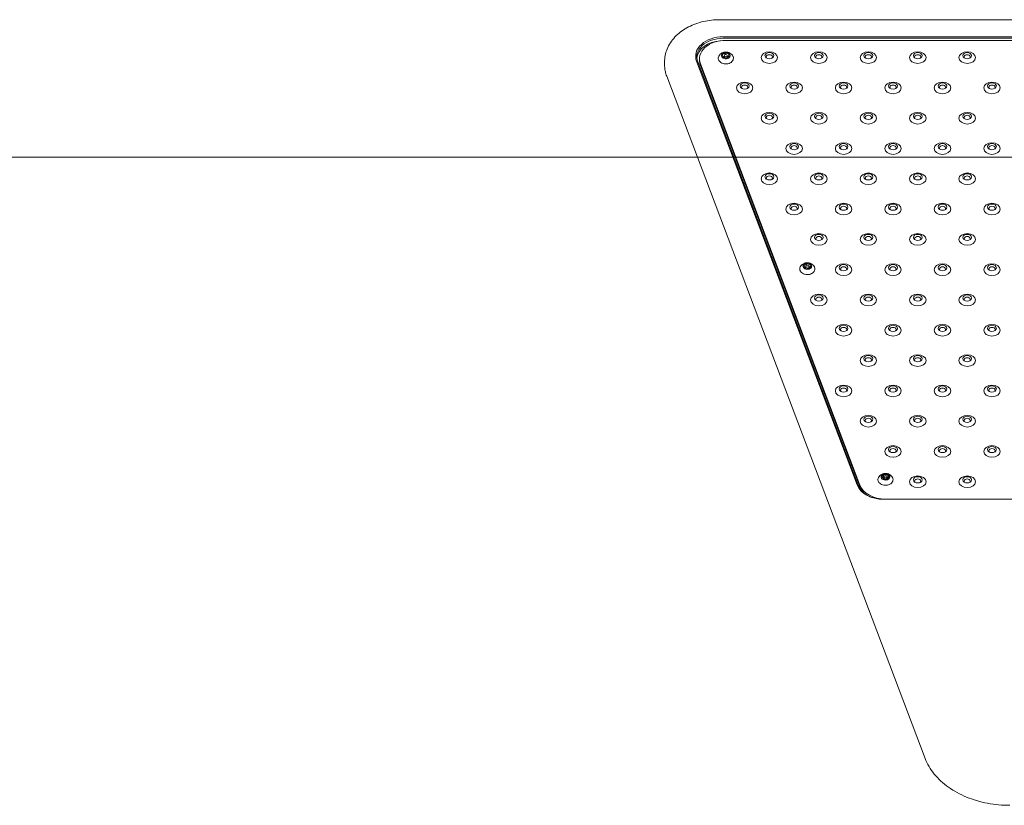
# Model space of a CAD drawing. Units: millimetres. Extents: x 14580 to 30587, y 9987 to 19478.
# Drawn here: x 16957 to 17853, y 15550 to 16265 of the extents above; entities that cross this region are included whole.
import ezdxf

# ---------------------------------------------------------------- set-up
doc = ezdxf.new("R2010")
doc.units = ezdxf.units.MM
doc.header["$LTSCALE"] = 100
doc.layers.add('Fall Zone', color=5, linetype='Continuous', lineweight=20, true_color=0x0000ff)
doc.layers.add('Visible (ISO)', color=7, linetype='Continuous', lineweight=18)

msp = doc.modelspace()

# ---------------------------------------------------------------- linework, layer by layer
at = {"layer": 'Fall Zone', "color": 7}
msp.add_line((14730.21, 16139.85), (20653.87, 16139.85), dxfattribs=at)
at = {"layer": 'Visible (ISO)'}
for p, q in [((17594.29, 16264.85), (18313.96, 16264.85)), ((18310.71, 16249.34), (17597.54, 16249.34)), ((17597.54, 16247.93), (18310.71, 16247.93)), ((17599.98, 16246.07), (18309.23, 16246.07)), ((17599.45, 16235.01), (17599.45, 16233.05)), ((17544.29, 16226.71), (17544.29, 16223.53)), ((17573.4, 16227.09), (17719.43, 15841.72)), ((17720.39, 15841.19), (17574.36, 16226.56)), ((17575.98, 16227.68), (17575.98, 16229.1)), ((17597.33, 16231.67), (17597.33, 16230.58)), ((17598.68, 16230.51), (17598.68, 16232.21)), ((17601.28, 16230.47), (17601.28, 16232.21)), ((17602.63, 16232.75), (17602.63, 16231.06)), ((17722.03, 15841.45), (17576.8, 16224.71)), ((17722.03, 15840.04), (17576.8, 16223.29)), ((17546.14, 16213.53), (17781.34, 15592.85)), ((16884.19, 16139.85), (17574.06, 16139.85)), ((17574.06, 16139.85), (16884.19, 16139.85)), ((17671.53, 16039.83), (17671.53, 16038.84)), ((17672.83, 16038.86), (17672.83, 16040.58)), ((17673.38, 16043.36), (17673.38, 16041.34)), ((17675.43, 16038.78), (17675.43, 16040.58)), ((17676.73, 16041.33), (17676.73, 16039.5)), ((17743.37, 15851.09), (17743.37, 15848.83)), ((17743.91, 15846.9), (17743.91, 15848.96)), ((17746.51, 15846.77), (17746.51, 15848.96)), ((17747.24, 15850.85), (17747.24, 15848.59)), ((17743.18, 15847.06), (17743.18, 15846.61)), ((17747.05, 15846.82), (17747.05, 15846.49)), ((17743.58, 15828.61), (18164.67, 15828.61)), ((18164.01, 15828.88), (17745.21, 15828.88))]:
    msp.add_line(p, q, dxfattribs=at)
for centre, major_axis, start_param, end_param in [((17597.54, 16231.66), (-25, 0), 4.712389, 6.544985), ((17597.54, 16230.96), (-24, 0), 4.712389, 6.544985), ((17597.54, 16228.84), (-24, 0), 4.811859, 6.220645), ((17599.98, 16229.1), (-24, 0), 4.712389, 6.544985), ((17599.98, 16232.21), (-4, 0), 4.845936, 5.893133), ((17596.5, 16235.4), (3, 0), 4.639807, 6.099262), ((17599.98, 16232.21), (-4, 0), 3.798738, 4.845936), ((17602.15, 16235.94), (3, 0), 3.592609, 5.052064), ((17605.63, 16232.75), (-3, 0), 5.687004, 7.14646), ((17599.98, 16232.21), (4, 0), 5.893133, 6.940331), ((17599.98, 16227.68), (-24, 0), 0, 0.261799), ((17599.98, 16232.21), (-4, 0), 5.893133, 6.940331), ((17594.33, 16231.67), (3, 0), 5.687004, 7.14646), ((17597.81, 16228.48), (-3, 0), 3.592609, 5.052064), ((17599.98, 16232.21), (4, 0), 3.798738, 4.845936), ((17596.5, 16233.14), (-3, 0), 1.852017, 2.385225), ((17603.46, 16229.02), (-3, 0), 4.639807, 6.099262), ((17599.98, 16232.21), (4, 0), 4.845936, 5.893133), ((17602.15, 16233.67), (-3, 0), 1.27747, 1.732163), ((17639.61, 16230.99), (2.84, 0), 5.672018, 10.035945), ((17684.61, 16230.99), (2.84, 0), 5.672018, 10.035945), ((17729.61, 16230.99), (2.84, 0), 5.672018, 10.035945), ((17774.61, 16230.99), (2.84, 0), 5.672018, 10.035945), ((17819.61, 16230.99), (2.84, 0), 5.672018, 10.035945), ((17617.11, 16203.43), (2.84, 0), 5.672018, 10.035945), ((17662.11, 16203.43), (2.84, 0), 5.672018, 10.035945), ((17707.11, 16203.43), (2.84, 0), 5.672018, 10.035945), ((17752.11, 16203.43), (2.84, 0), 5.672018, 10.035945), ((17797.11, 16203.43), (2.84, 0), 5.672018, 10.035945), ((17842.11, 16203.43), (2.84, 0), 5.672018, 10.035945), ((17639.61, 16175.87), (2.84, 0), 5.672018, 10.035945), ((17684.61, 16175.87), (2.84, 0), 5.672018, 10.035945), ((17729.61, 16175.87), (2.84, 0), 5.672018, 10.035945), ((17774.61, 16175.87), (2.84, 0), 5.672018, 10.035945), ((17819.61, 16175.87), (2.84, 0), 5.672018, 10.035945), ((17662.11, 16148.32), (2.84, 0), 5.672018, 10.035945), ((17707.11, 16148.32), (2.84, 0), 5.672018, 10.035945), ((17752.11, 16148.32), (2.84, 0), 5.672018, 10.035945), ((17797.11, 16148.32), (2.84, 0), 5.672018, 10.035945), ((17842.11, 16148.32), (2.84, 0), 5.672018, 10.035945), ((17639.61, 16120.76), (2.84, 0), 5.672018, 10.035945), ((17684.61, 16120.76), (2.84, 0), 5.672018, 10.035945), ((17729.61, 16120.76), (2.84, 0), 5.672018, 10.035945), ((17774.61, 16120.76), (2.84, 0), 5.672018, 10.035945), ((17819.61, 16120.76), (2.84, 0), 5.672018, 10.035945), ((17662.11, 16093.2), (2.84, 0), 5.672018, 10.035945), ((17707.11, 16093.2), (2.84, 0), 5.672018, 10.035945), ((17752.11, 16093.2), (2.84, 0), 5.672018, 10.035945), ((17797.11, 16093.2), (2.84, 0), 5.672018, 10.035945), ((17842.11, 16093.2), (2.84, 0), 5.672018, 10.035945), ((17684.61, 16065.65), (2.84, 0), 5.672018, 10.035945), ((17729.61, 16065.65), (2.84, 0), 5.672018, 10.035945), ((17774.61, 16065.65), (2.84, 0), 5.672018, 10.035945), ((17819.61, 16065.65), (2.84, 0), 5.672018, 10.035945), ((17674.13, 16040.58), (-4, 0), 5.947112, 6.994309), ((17674.13, 16040.58), (-4, 0), 4.899914, 5.947112), ((17670.41, 16043.64), (3, 0), 4.693785, 6.153241), ((17668.53, 16039.83), (3, 0), 5.740983, 7.200438), ((17672.25, 16036.78), (-3, 0), 3.646588, 5.106043), ((17674.13, 16040.58), (4, 0), 3.852717, 4.899914), ((17670.41, 16041.37), (-3, 0), 1.953461, 2.509523), ((17674.13, 16040.58), (-4, 0), 3.852717, 4.899914), ((17676.01, 16044.39), (3, 0), 3.646588, 5.106043), ((17677.85, 16037.53), (-3, 0), 4.693785, 6.153241), ((17674.13, 16040.58), (4, 0), 4.899914, 5.947112), ((17676.01, 16042.13), (-3, 0), 1.3763, 1.813306), ((17679.73, 16041.33), (-3, 0), 5.740983, 7.200438), ((17674.13, 16040.58), (4, 0), 5.947112, 6.994309), ((17707.11, 16038.09), (2.84, 0), 5.672018, 10.035945), ((17752.11, 16038.09), (2.84, 0), 5.672018, 10.035945), ((17797.11, 16038.09), (2.84, 0), 5.672018, 10.035945), ((17842.11, 16038.09), (2.84, 0), 5.672018, 10.035945), ((17684.61, 16010.53), (2.84, 0), 5.672018, 10.035945), ((17729.61, 16010.53), (2.84, 0), 5.672018, 10.035945), ((17774.61, 16010.53), (2.84, 0), 5.672018, 10.035945), ((17819.61, 16010.53), (2.84, 0), 5.672018, 10.035945), ((17707.11, 15982.98), (2.84, 0), 5.672018, 10.035945), ((17752.11, 15982.98), (2.84, 0), 5.672018, 10.035945), ((17797.11, 15982.98), (2.84, 0), 5.672018, 10.035945), ((17842.11, 15982.98), (2.84, 0), 5.672018, 10.035945), ((17729.61, 15955.42), (2.84, 0), 5.672018, 10.035945), ((17774.61, 15955.42), (2.84, 0), 5.672018, 10.035945), ((17819.61, 15955.42), (2.84, 0), 5.672018, 10.035945), ((17707.11, 15927.86), (2.84, 0), 5.672018, 10.035945), ((17752.11, 15927.86), (2.84, 0), 5.672018, 10.035945), ((17797.11, 15927.86), (2.84, 0), 5.672018, 10.035945), ((17842.11, 15927.86), (2.84, 0), 5.672018, 10.035945), ((17729.61, 15900.31), (2.84, 0), 5.672018, 10.035945), ((17774.61, 15900.31), (2.84, 0), 5.672018, 10.035945), ((17819.61, 15900.31), (2.84, 0), 5.672018, 10.035945), ((17752.11, 15872.75), (2.84, 0), 5.672018, 10.035945), ((17797.11, 15872.75), (2.84, 0), 5.672018, 10.035945), ((17842.11, 15872.75), (2.84, 0), 5.672018, 10.035945), ((17745.21, 15848.96), (-4, 0), 6.24919, 7.296388), ((17745.21, 15848.96), (-4, 0), 5.201993, 6.24919), ((17740.37, 15851.09), (3, 0), 4.995864, 6.455319), ((17740.18, 15847.06), (3, 0), 6.043061, 7.502517), ((17740.37, 15848.83), (3, 0), 5.775169, 6.283185), ((17745.21, 15848.96), (-4, 0), 4.154795, 5.201993), ((17745.4, 15852.99), (3, 0), 3.948666, 5.408122), ((17745.4, 15850.72), (-3, 0), 0.82734, 1.049605), ((17745.4, 15850.72), (-3, 0), 1.948464, 2.229708), ((17750.05, 15846.82), (-3, 0), 4.995864, 6.455319), ((17750.24, 15850.85), (-3, 0), 6.043061, 7.502517), ((17745.21, 15848.96), (4, 0), 5.201993, 6.24919), ((17750.24, 15848.59), (-3, 0), 0, 0.353141), ((17745.21, 15848.96), (4, 0), 6.24919, 7.296388), ((17743.58, 15846.29), (-25, 0), 0.261799, 1.570796), ((17743.58, 15845.58), (-24, 0), 0.261799, 1.570796), ((17745.21, 15845.85), (-24, 0), 0.261799, 1.570796), ((17745.21, 15844.43), (-24, 0), 0.261799, 0.738698), ((17745.02, 15844.93), (-3, 0), 3.948666, 5.408122), ((17745.21, 15848.96), (4, 0), 4.154795, 5.201993), ((17774.61, 15845.19), (2.84, 0), 5.672018, 10.035945), ((17819.61, 15845.19), (2.84, 0), 5.672018, 10.035945)]:
    msp.add_ellipse(centre, major_axis=major_axis, ratio=0.707107, start_param=start_param, end_param=end_param, dxfattribs=at)
for centre, major_axis in [((17639.61, 16230.37), (-7.5, 0)), ((17639.61, 16232.14), (-4, 0)), ((17684.61, 16230.37), (-7.5, 0)), ((17684.61, 16232.14), (-4, 0)), ((17729.61, 16230.37), (-7.5, 0)), ((17729.61, 16232.14), (-4, 0)), ((17774.61, 16230.37), (-7.5, 0)), ((17774.61, 16232.14), (-4, 0)), ((17819.61, 16230.37), (-7.5, 0)), ((17819.61, 16232.14), (-4, 0)), ((17599.98, 16232.21), (1.3, 0)), ((17617.11, 16202.81), (-7.5, 0)), ((17617.11, 16204.58), (-4, 0)), ((17662.11, 16202.81), (-7.5, 0)), ((17662.11, 16204.58), (-4, 0)), ((17707.11, 16202.81), (-7.5, 0)), ((17707.11, 16204.58), (-4, 0)), ((17752.11, 16202.81), (-7.5, 0)), ((17752.11, 16204.58), (-4, 0)), ((17797.11, 16202.81), (-7.5, 0)), ((17797.11, 16204.58), (-4, 0)), ((17842.11, 16202.81), (-7.5, 0)), ((17842.11, 16204.58), (-4, 0)), ((17639.61, 16175.26), (-7.5, 0)), ((17684.61, 16175.26), (-7.5, 0)), ((17729.61, 16175.26), (-7.5, 0)), ((17774.61, 16175.26), (-7.5, 0)), ((17819.61, 16175.26), (-7.5, 0)), ((17639.61, 16177.02), (-4, 0)), ((17684.61, 16177.02), (-4, 0)), ((17729.61, 16177.02), (-4, 0)), ((17774.61, 16177.02), (-4, 0)), ((17819.61, 16177.02), (-4, 0)), ((17662.11, 16147.7), (-7.5, 0)), ((17662.11, 16149.47), (-4, 0)), ((17707.11, 16147.7), (-7.5, 0)), ((17707.11, 16149.47), (-4, 0)), ((17752.11, 16147.7), (-7.5, 0)), ((17752.11, 16149.47), (-4, 0)), ((17797.11, 16147.7), (-7.5, 0)), ((17797.11, 16149.47), (-4, 0)), ((17842.11, 16147.7), (-7.5, 0)), ((17842.11, 16149.47), (-4, 0)), ((17639.61, 16120.14), (-7.5, 0)), ((17639.61, 16121.91), (-4, 0)), ((17684.61, 16120.14), (-7.5, 0)), ((17684.61, 16121.91), (-4, 0)), ((17729.61, 16120.14), (-7.5, 0)), ((17729.61, 16121.91), (-4, 0)), ((17774.61, 16120.14), (-7.5, 0)), ((17774.61, 16121.91), (-4, 0)), ((17819.61, 16120.14), (-7.5, 0)), ((17819.61, 16121.91), (-4, 0)), ((17662.11, 16092.59), (-7.5, 0)), ((17662.11, 16094.35), (-4, 0)), ((17707.11, 16092.59), (-7.5, 0)), ((17707.11, 16094.35), (-4, 0)), ((17752.11, 16092.59), (-7.5, 0)), ((17752.11, 16094.35), (-4, 0)), ((17797.11, 16092.59), (-7.5, 0)), ((17797.11, 16094.35), (-4, 0)), ((17842.11, 16092.59), (-7.5, 0)), ((17842.11, 16094.35), (-4, 0)), ((17684.61, 16065.03), (-7.5, 0)), ((17684.61, 16066.8), (-4, 0)), ((17729.61, 16065.03), (-7.5, 0)), ((17729.61, 16066.8), (-4, 0)), ((17774.61, 16065.03), (-7.5, 0)), ((17774.61, 16066.8), (-4, 0)), ((17819.61, 16065.03), (-7.5, 0)), ((17819.61, 16066.8), (-4, 0)), ((17674.13, 16040.58), (1.3, 0)), ((17707.11, 16037.47), (-7.5, 0)), ((17707.11, 16039.24), (-4, 0)), ((17752.11, 16037.47), (-7.5, 0)), ((17752.11, 16039.24), (-4, 0)), ((17797.11, 16037.47), (-7.5, 0)), ((17797.11, 16039.24), (-4, 0)), ((17842.11, 16037.47), (-7.5, 0)), ((17842.11, 16039.24), (-4, 0)), ((17684.61, 16009.92), (-7.5, 0)), ((17684.61, 16011.68), (-4, 0)), ((17729.61, 16009.92), (-7.5, 0)), ((17729.61, 16011.68), (-4, 0)), ((17774.61, 16009.92), (-7.5, 0)), ((17774.61, 16011.68), (-4, 0)), ((17819.61, 16009.92), (-7.5, 0)), ((17819.61, 16011.68), (-4, 0)), ((17707.11, 15982.36), (-7.5, 0)), ((17707.11, 15984.13), (-4, 0)), ((17752.11, 15982.36), (-7.5, 0)), ((17752.11, 15984.13), (-4, 0)), ((17797.11, 15982.36), (-7.5, 0)), ((17797.11, 15984.13), (-4, 0)), ((17842.11, 15982.36), (-7.5, 0)), ((17842.11, 15984.13), (-4, 0)), ((17729.61, 15954.8), (-7.5, 0)), ((17729.61, 15956.57), (-4, 0)), ((17774.61, 15954.8), (-7.5, 0)), ((17774.61, 15956.57), (-4, 0)), ((17819.61, 15954.8), (-7.5, 0)), ((17819.61, 15956.57), (-4, 0)), ((17707.11, 15927.25), (-7.5, 0)), ((17707.11, 15929.01), (-4, 0)), ((17752.11, 15927.25), (-7.5, 0)), ((17752.11, 15929.01), (-4, 0)), ((17797.11, 15927.25), (-7.5, 0)), ((17797.11, 15929.01), (-4, 0)), ((17842.11, 15927.25), (-7.5, 0)), ((17842.11, 15929.01), (-4, 0)), ((17729.61, 15899.69), (-7.5, 0)), ((17729.61, 15901.46), (-4, 0)), ((17774.61, 15899.69), (-7.5, 0)), ((17774.61, 15901.46), (-4, 0)), ((17819.61, 15899.69), (-7.5, 0)), ((17819.61, 15901.46), (-4, 0)), ((17752.11, 15872.13), (-7.5, 0)), ((17752.11, 15873.9), (-4, 0)), ((17797.11, 15872.13), (-7.5, 0)), ((17797.11, 15873.9), (-4, 0)), ((17842.11, 15872.13), (-7.5, 0)), ((17842.11, 15873.9), (-4, 0)), ((17745.21, 15848.96), (1.3, 0)), ((17774.61, 15844.57), (-7.5, 0)), ((17774.61, 15846.34), (-4, 0)), ((17819.61, 15844.57), (-7.5, 0)), ((17819.61, 15846.34), (-4, 0))]:
    msp.add_ellipse(centre, major_axis=major_axis, ratio=0.707107, dxfattribs=at)
for points, knots in [([(17594.29, 16264.85), (17589.34, 16264.85), (17584.4, 16264.3), (17574.89, 16262.12), (17570.33, 16260.48), (17561.95, 16256.18), (17558.14, 16253.51), (17551.65, 16247.2), (17548.98, 16243.55), (17545.42, 16235.8), (17544.43, 16231.75), (17544.29, 16227.35), (17544.29, 16227.03), (17544.29, 16226.71)], [3.403392, 3.403392, 3.403392, 3.403392, 3.717551, 3.717551, 4.031711, 4.031711, 4.34587, 4.34587, 4.660029, 4.660029, 4.951674, 4.951674, 4.974188, 4.974188, 4.974188, 4.974188]), ([(17606.42, 16231.71), (17606.11, 16232.32), (17605.73, 16232.83), (17604.81, 16233.78), (17604.26, 16234.17), (17603.04, 16234.85), (17602.36, 16235.1), (17600.9, 16235.42), (17600.12, 16235.46), (17598.54, 16235.34), (17597.75, 16235.16), (17596.25, 16234.53), (17595.53, 16234.1), (17594.37, 16233.01), (17593.9, 16232.42), (17593.54, 16231.71)], [0.212563, 0.212563, 0.212563, 0.212563, 0.468807, 0.468807, 0.771987, 0.771987, 1.137737, 1.137737, 1.551229, 1.551229, 1.973708, 1.973708, 2.361063, 2.361063, 2.661937, 2.661937, 2.661937, 2.661937]), ([(17593.54, 16231.71), (17593.28, 16231.21), (17593.13, 16230.66), (17593.06, 16229.57), (17593.13, 16229.04), (17593.47, 16228.02), (17593.75, 16227.53), (17594.5, 16226.62), (17594.98, 16226.21), (17596.1, 16225.5), (17596.74, 16225.22), (17598.12, 16224.81), (17598.86, 16224.69), (17600.35, 16224.63), (17601.1, 16224.69), (17602.53, 16224.98), (17603.22, 16225.22), (17604.47, 16225.85), (17605.04, 16226.24), (17605.95, 16227.16), (17606.31, 16227.67), (17606.77, 16228.74), (17606.88, 16229.3), (17606.88, 16230.37), (17606.77, 16230.9), (17606.52, 16231.5), (17606.47, 16231.61), (17606.42, 16231.71)], [2.661937, 2.661937, 2.661937, 2.661937, 2.961745, 2.961745, 3.243295, 3.243295, 3.533897, 3.533897, 3.849649, 3.849649, 4.183238, 4.183238, 4.521436, 4.521436, 4.859792, 4.859792, 5.198179, 5.198179, 5.534363, 5.534363, 5.856877, 5.856877, 6.152042, 6.152042, 6.433198, 6.433198, 6.495748, 6.495748, 6.495748, 6.495748]), ([(17546.14, 16213.53), (17545.9, 16214.17), (17545.68, 16214.82), (17545.28, 16216.13), (17545.11, 16216.8), (17544.81, 16218.13), (17544.69, 16218.8), (17544.49, 16220.14), (17544.41, 16220.82), (17544.31, 16222.18), (17544.29, 16222.85), (17544.29, 16223.53)], [1.0471976, 1.0471976, 1.0471976, 1.0471976, 1.0995574, 1.0995574, 1.1519173, 1.1519173, 1.2042772, 1.2042772, 1.2566371, 1.2566371, 1.3089969, 1.3089969, 1.3089969, 1.3089969]), ([(17667.69, 16040.09), (17667.43, 16039.58), (17667.27, 16039.03), (17667.2, 16037.94), (17667.27, 16037.41), (17667.62, 16036.39), (17667.9, 16035.9), (17668.64, 16035), (17669.12, 16034.58), (17670.24, 16033.88), (17670.89, 16033.59), (17672.27, 16033.18), (17673.01, 16033.06), (17674.49, 16033), (17675.24, 16033.06), (17676.68, 16033.36), (17677.37, 16033.59), (17678.62, 16034.22), (17679.18, 16034.61), (17680.1, 16035.53), (17680.46, 16036.04), (17680.91, 16037.12), (17681.03, 16037.67), (17681.03, 16038.75), (17680.92, 16039.27), (17680.67, 16039.87), (17680.62, 16039.98), (17680.57, 16040.09)], [2.607958, 2.607958, 2.607958, 2.607958, 2.907767, 2.907767, 3.189316, 3.189316, 3.479918, 3.479918, 3.79567, 3.79567, 4.129259, 4.129259, 4.467457, 4.467457, 4.805814, 4.805814, 5.1442, 5.1442, 5.480384, 5.480384, 5.802898, 5.802898, 6.098064, 6.098064, 6.379219, 6.379219, 6.441769, 6.441769, 6.441769, 6.441769]), ([(17680.57, 16040.09), (17680.26, 16040.69), (17679.87, 16041.21), (17678.95, 16042.15), (17678.41, 16042.55), (17677.19, 16043.23), (17676.5, 16043.47), (17675.04, 16043.79), (17674.26, 16043.84), (17672.69, 16043.71), (17671.9, 16043.53), (17670.39, 16042.9), (17669.68, 16042.47), (17668.52, 16041.39), (17668.05, 16040.8), (17667.69, 16040.09)], [0.158584, 0.158584, 0.158584, 0.158584, 0.414828, 0.414828, 0.718008, 0.718008, 1.083758, 1.083758, 1.49725, 1.49725, 1.91973, 1.91973, 2.307084, 2.307084, 2.607958, 2.607958, 2.607958, 2.607958]), ([(17751.65, 15848.46), (17751.34, 15849.06), (17750.95, 15849.58), (17750.04, 15850.53), (17749.49, 15850.92), (17748.27, 15851.6), (17747.59, 15851.84), (17746.12, 15852.16), (17745.34, 15852.21), (17743.77, 15852.09), (17742.98, 15851.91), (17741.48, 15851.27), (17740.76, 15850.85), (17739.6, 15849.76), (17739.13, 15849.17), (17738.77, 15848.46)], [6.139691, 6.139691, 6.139691, 6.139691, 6.395935, 6.395935, 6.699115, 6.699115, 7.064865, 7.064865, 7.478357, 7.478357, 7.900837, 7.900837, 8.288191, 8.288191, 8.589065, 8.589065, 8.589065, 8.589065]), ([(17738.77, 15848.46), (17738.51, 15847.95), (17738.36, 15847.4), (17738.28, 15846.32), (17738.36, 15845.79), (17738.7, 15844.76), (17738.98, 15844.28), (17739.73, 15843.37), (17740.21, 15842.96), (17741.33, 15842.25), (17741.97, 15841.96), (17743.35, 15841.56), (17744.09, 15841.44), (17745.57, 15841.38), (17746.32, 15841.44), (17747.76, 15841.73), (17748.45, 15841.96), (17749.7, 15842.59), (17750.26, 15842.99), (17751.18, 15843.9), (17751.54, 15844.42), (17752, 15845.49), (17752.11, 15846.04), (17752.11, 15847.12), (17752, 15847.65), (17751.75, 15848.25), (17751.7, 15848.36), (17751.65, 15848.46)], [2.30588, 2.30588, 2.30588, 2.30588, 2.605688, 2.605688, 2.887237, 2.887237, 3.177839, 3.177839, 3.493592, 3.493592, 3.827181, 3.827181, 4.165379, 4.165379, 4.503735, 4.503735, 4.842122, 4.842122, 5.178305, 5.178305, 5.50082, 5.50082, 5.795985, 5.795985, 6.077141, 6.077141, 6.139691, 6.139691, 6.139691, 6.139691]), ([(17858.46, 15550.32), (17851.61, 15550.32), (17844.75, 15550.95), (17831.48, 15553.47), (17825.06, 15555.35), (17813.08, 15560.24), (17807.5, 15563.26), (17797.58, 15570.28), (17793.22, 15574.28), (17786.05, 15583.06), (17783.24, 15587.84), (17781.34, 15592.85)], [6.021386, 6.021386, 6.021386, 6.021386, 6.283185, 6.283185, 6.544985, 6.544985, 6.806784, 6.806784, 7.068583, 7.068583, 7.330383, 7.330383, 7.330383, 7.330383])]:
    msp.add_open_spline(points, degree=3, knots=knots, dxfattribs=at)

doc.saveas('drawing.dxf')
